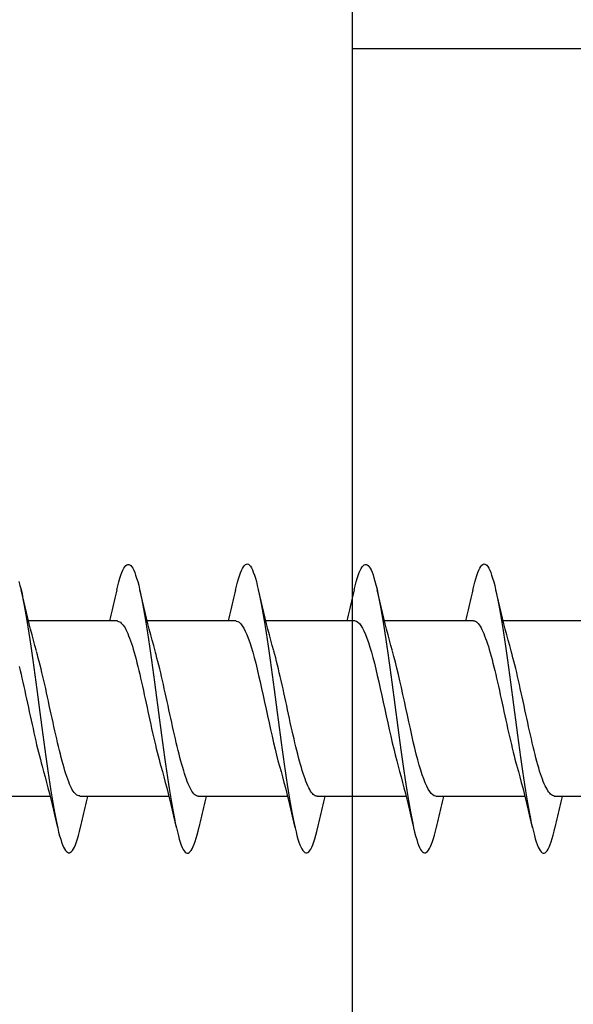
# Model space of a CAD drawing. Extents: x 3441 to 3798, y -874 to -618.
# Drawn here: x 3603 to 3603, y -839 to -839 of the extents above; entities that cross this region are included whole.
import ezdxf

# ---------------------------------------------------------------- set-up
doc = ezdxf.new("R2010")
doc.units = 0
doc.header["$LTSCALE"] = 250
doc.header["$MEASUREMENT"] = 0
doc.layers.add('2', color=2, linetype='CONTINUOUS', lineweight=25)
doc.layers.add('Visible (ANSI)', color=7, linetype='CONTINUOUS', lineweight=25)

# ---------------------------------------------------------------- blocks, each defined once
blk = doc.blocks.new('Flat Head 8x2')
at = {"layer": 'Visible (ANSI)', "color": 1}
for points in [[(15907.158, 14212.914), (15907.143, 14212.973), (15907.129, 14213.029), (15907.115, 14213.079), (15907.101, 14213.125), (15907.087, 14213.165), (15907.073, 14213.2), (15907.059, 14213.23), (15907.044, 14213.253), (15907.03, 14213.271), (15907.016, 14213.283), (15907.002, 14213.289), (15906.988, 14213.288), (15906.974, 14213.282), (15906.959, 14213.27), (15906.945, 14213.252), (15906.931, 14213.229), (15906.917, 14213.201), (15906.903, 14213.167), (15906.889, 14213.128), (15906.875, 14213.084), (15906.86, 14213.036), (15906.846, 14212.982), (15906.832, 14212.924), (15906.818, 14212.862), (15906.804, 14212.795), (15906.79, 14212.723), (15906.775, 14212.648), (15906.761, 14212.568), (15906.747, 14212.485), (15906.733, 14212.398), (15906.719, 14212.307), (15906.705, 14212.214), (15906.691, 14212.117), (15906.676, 14212.018), (15906.662, 14211.917), (15906.648, 14211.814), (15906.634, 14211.709), (15906.62, 14211.603), (15906.606, 14211.496), (15906.592, 14211.389), (15906.577, 14211.281), (15906.563, 14211.172), (15906.549, 14211.064), (15906.535, 14210.956), (15906.521, 14210.849), (15906.507, 14210.744), (15906.492, 14210.639), (15906.478, 14210.536), (15906.464, 14210.435), (15906.45, 14210.336), (15906.436, 14210.239), (15906.422, 14210.145), (15906.408, 14210.055), (15906.393, 14209.968), (15906.379, 14209.885), (15906.365, 14209.805), (15906.351, 14209.73), (15906.337, 14209.659), (15906.323, 14209.592), (15906.308, 14209.53), (15906.294, 14209.472), (15906.28, 14209.418), (15906.266, 14209.369), (15906.252, 14209.326), (15906.238, 14209.287), (15906.224, 14209.253), (15906.209, 14209.225), (15906.195, 14209.201), (15906.181, 14209.184), (15906.167, 14209.172), (15906.153, 14209.165), (15906.139, 14209.165), (15906.125, 14209.17), (15906.11, 14209.182), (15906.096, 14209.199), (15906.082, 14209.223), (15906.068, 14209.252), (15906.054, 14209.287), (15906.04, 14209.328), (15906.025, 14209.373), (15906.011, 14209.424), (15905.997, 14209.479), (15905.983, 14209.539)], [(15908.851, 14212.92), (15908.837, 14212.979), (15908.823, 14213.034), (15908.808, 14213.083), (15908.794, 14213.126), (15908.78, 14213.165), (15908.766, 14213.197), (15908.752, 14213.225), (15908.738, 14213.247), (15908.724, 14213.264), (15908.709, 14213.275), (15908.695, 14213.281), (15908.681, 14213.281), (15908.667, 14213.276), (15908.653, 14213.266), (15908.639, 14213.25), (15908.624, 14213.229), (15908.61, 14213.203), (15908.596, 14213.171), (15908.582, 14213.134), (15908.568, 14213.091), (15908.554, 14213.043), (15908.54, 14212.989), (15908.525, 14212.93), (15908.511, 14212.867), (15908.497, 14212.798), (15908.483, 14212.725), (15908.469, 14212.648), (15908.455, 14212.567), (15908.441, 14212.483), (15908.426, 14212.395), (15908.412, 14212.304), (15908.398, 14212.21), (15908.384, 14212.114), (15908.37, 14212.015), (15908.356, 14211.914), (15908.341, 14211.811), (15908.327, 14211.707), (15908.313, 14211.602), (15908.299, 14211.495), (15908.285, 14211.388), (15908.271, 14211.28), (15908.257, 14211.172), (15908.242, 14211.064), (15908.228, 14210.956), (15908.214, 14210.85), (15908.2, 14210.744), (15908.186, 14210.64), (15908.172, 14210.538), (15908.157, 14210.437), (15908.143, 14210.339), (15908.129, 14210.243), (15908.115, 14210.15), (15908.101, 14210.06), (15908.087, 14209.972), (15908.073, 14209.888), (15908.058, 14209.808), (15908.044, 14209.731), (15908.03, 14209.658), (15908.016, 14209.589), (15908.002, 14209.525), (15907.988, 14209.466), (15907.974, 14209.411), (15907.959, 14209.362), (15907.945, 14209.317), (15907.931, 14209.279), (15907.917, 14209.246), (15907.903, 14209.219), (15907.889, 14209.198), (15907.874, 14209.182), (15907.86, 14209.173), (15907.846, 14209.169), (15907.832, 14209.17), (15907.818, 14209.177), (15907.804, 14209.189), (15907.79, 14209.207), (15907.775, 14209.23), (15907.761, 14209.259), (15907.747, 14209.292), (15907.733, 14209.331), (15907.719, 14209.374), (15907.705, 14209.423), (15907.69, 14209.477), (15907.676, 14209.535)], [(15910.544, 14212.913), (15910.53, 14212.972), (15910.516, 14213.027), (15910.502, 14213.076), (15910.488, 14213.121), (15910.473, 14213.161), (15910.459, 14213.196), (15910.445, 14213.225), (15910.431, 14213.25), (15910.417, 14213.268), (15910.403, 14213.281), (15910.389, 14213.288), (15910.374, 14213.289), (15910.36, 14213.284), (15910.346, 14213.273), (15910.332, 14213.256), (15910.318, 14213.233), (15910.304, 14213.205), (15910.29, 14213.171), (15910.275, 14213.131), (15910.261, 14213.087), (15910.247, 14213.037), (15910.233, 14212.983), (15910.219, 14212.924), (15910.205, 14212.86), (15910.19, 14212.792), (15910.176, 14212.721), (15910.162, 14212.645), (15910.148, 14212.565), (15910.134, 14212.482), (15910.12, 14212.395), (15910.106, 14212.305), (15910.091, 14212.213), (15910.077, 14212.117), (15910.063, 14212.018), (15910.049, 14211.917), (15910.035, 14211.814), (15910.021, 14211.71), (15910.006, 14211.604), (15909.992, 14211.497), (15909.978, 14211.389), (15909.964, 14211.282), (15909.95, 14211.173), (15909.936, 14211.065), (15909.922, 14210.958), (15909.907, 14210.851), (15909.893, 14210.745), (15909.879, 14210.64), (15909.865, 14210.537), (15909.851, 14210.436), (15909.837, 14210.337), (15909.823, 14210.24), (15909.808, 14210.146), (15909.794, 14210.055), (15909.78, 14209.967), (15909.766, 14209.883), (15909.752, 14209.803), (15909.738, 14209.726), (15909.723, 14209.655), (15909.709, 14209.588), (15909.695, 14209.525), (15909.681, 14209.468), (15909.667, 14209.415), (15909.653, 14209.367), (15909.639, 14209.324), (15909.624, 14209.286), (15909.61, 14209.254), (15909.596, 14209.226), (15909.582, 14209.204), (15909.568, 14209.187), (15909.554, 14209.175), (15909.539, 14209.169), (15909.525, 14209.169), (15909.511, 14209.174), (15909.497, 14209.184), (15909.483, 14209.201), (15909.469, 14209.223), (15909.455, 14209.251), (15909.44, 14209.285), (15909.426, 14209.325), (15909.412, 14209.37), (15909.398, 14209.42), (15909.384, 14209.476), (15909.37, 14209.536)], [(15912.238, 14212.918), (15912.223, 14212.979), (15912.209, 14213.034), (15912.195, 14213.084), (15912.181, 14213.129), (15912.167, 14213.168), (15912.153, 14213.201), (15912.139, 14213.228), (15912.124, 14213.25), (15912.11, 14213.266), (15912.096, 14213.277), (15912.082, 14213.282), (15912.068, 14213.282), (15912.054, 14213.276), (15912.039, 14213.265), (15912.025, 14213.249), (15912.011, 14213.227), (15911.997, 14213.2), (15911.983, 14213.167), (15911.969, 14213.13), (15911.955, 14213.087), (15911.94, 14213.04), (15911.926, 14212.987), (15911.912, 14212.929), (15911.898, 14212.867), (15911.884, 14212.799), (15911.87, 14212.727), (15911.855, 14212.65), (15911.841, 14212.569), (15911.827, 14212.485), (15911.813, 14212.397), (15911.799, 14212.306), (15911.785, 14212.212), (15911.771, 14212.115), (15911.756, 14212.016), (15911.742, 14211.915), (15911.728, 14211.812), (15911.714, 14211.707), (15911.7, 14211.601), (15911.686, 14211.495), (15911.672, 14211.387), (15911.657, 14211.279), (15911.643, 14211.171), (15911.629, 14211.063), (15911.615, 14210.956), (15911.601, 14210.849), (15911.587, 14210.743), (15911.572, 14210.639), (15911.558, 14210.536), (15911.544, 14210.435), (15911.53, 14210.337), (15911.516, 14210.242), (15911.502, 14210.149), (15911.488, 14210.059), (15911.473, 14209.972), (15911.459, 14209.889), (15911.445, 14209.809), (15911.431, 14209.733), (15911.417, 14209.66), (15911.403, 14209.592), (15911.388, 14209.528), (15911.374, 14209.469), (15911.36, 14209.414), (15911.346, 14209.365), (15911.332, 14209.32), (15911.318, 14209.28), (15911.304, 14209.247), (15911.289, 14209.218), (15911.275, 14209.196), (15911.261, 14209.179), (15911.247, 14209.169), (15911.233, 14209.165), (15911.219, 14209.166), (15911.205, 14209.174), (15911.19, 14209.187), (15911.176, 14209.205), (15911.162, 14209.229), (15911.148, 14209.258), (15911.134, 14209.293), (15911.12, 14209.332), (15911.105, 14209.377), (15911.091, 14209.426), (15911.077, 14209.48), (15911.063, 14209.539)], [(15913.634, 14213.039), (15913.62, 14212.984), (15913.605, 14212.925), (15913.591, 14212.861), (15913.577, 14212.793), (15913.563, 14212.72), (15913.549, 14212.644), (15913.535, 14212.564), (15913.521, 14212.481), (15913.506, 14212.394), (15913.492, 14212.304), (15913.478, 14212.211), (15913.464, 14212.115), (15913.45, 14212.017), (15913.436, 14211.917), (15913.421, 14211.814), (15913.407, 14211.71), (15913.393, 14211.604), (15913.379, 14211.497), (15913.365, 14211.389), (15913.351, 14211.281), (15913.337, 14211.173), (15913.322, 14211.066), (15913.308, 14210.958), (15913.294, 14210.852), (15913.28, 14210.746), (15913.266, 14210.641), (15913.252, 14210.538), (15913.237, 14210.437), (15913.223, 14210.338), (15913.209, 14210.242), (15913.195, 14210.148), (15913.181, 14210.056), (15913.167, 14209.968), (15913.153, 14209.884), (15913.138, 14209.803), (15913.124, 14209.726), (15913.11, 14209.654), (15913.096, 14209.586), (15913.082, 14209.523), (15913.068, 14209.465), (15913.054, 14209.412), (15913.039, 14209.365), (15913.025, 14209.322), (15913.011, 14209.285), (15912.997, 14209.253), (15912.983, 14209.226), (15912.969, 14209.204), (15912.954, 14209.188), (15912.94, 14209.177), (15912.926, 14209.171), (15912.912, 14209.171), (15912.898, 14209.177), (15912.884, 14209.187), (15912.87, 14209.204), (15912.855, 14209.225), (15912.841, 14209.253), (15912.827, 14209.286), (15912.813, 14209.325), (15912.799, 14209.369), (15912.785, 14209.419), (15912.77, 14209.474), (15912.756, 14209.534)], [(15906.611, 14212.048), (15906.632, 14212.124), (15906.653, 14212.201), (15906.674, 14212.278), (15906.694, 14212.357), (15906.714, 14212.436), (15906.734, 14212.516), (15906.754, 14212.596), (15906.773, 14212.677), (15906.792, 14212.758), (15906.811, 14212.839), (15906.83, 14212.92)], [(15907.158, 14212.92), (15907.167, 14212.879), (15907.176, 14212.839), (15907.186, 14212.799), (15907.195, 14212.758), (15907.204, 14212.718), (15907.214, 14212.677), (15907.224, 14212.637), (15907.233, 14212.597), (15907.243, 14212.557), (15907.253, 14212.517), (15907.262, 14212.477)], [(15908.304, 14212.048), (15908.326, 14212.124), (15908.347, 14212.201), (15908.367, 14212.278), (15908.388, 14212.357), (15908.408, 14212.436), (15908.428, 14212.516), (15908.447, 14212.596), (15908.466, 14212.677), (15908.485, 14212.758), (15908.504, 14212.839), (15908.523, 14212.92)], [(15908.851, 14212.92), (15908.86, 14212.879), (15908.869, 14212.839), (15908.879, 14212.799), (15908.888, 14212.758), (15908.898, 14212.718), (15908.907, 14212.677), (15908.917, 14212.637), (15908.927, 14212.597), (15908.936, 14212.557), (15908.946, 14212.517), (15908.956, 14212.477)], [(15909.998, 14212.048), (15910.019, 14212.124), (15910.04, 14212.201), (15910.061, 14212.278), (15910.081, 14212.357), (15910.101, 14212.436), (15910.121, 14212.516), (15910.14, 14212.596), (15910.16, 14212.677), (15910.179, 14212.758), (15910.198, 14212.839), (15910.216, 14212.92)], [(15910.544, 14212.92), (15910.554, 14212.879), (15910.563, 14212.839), (15910.572, 14212.799), (15910.582, 14212.758), (15910.591, 14212.718), (15910.601, 14212.677), (15910.61, 14212.637), (15910.62, 14212.597), (15910.63, 14212.557), (15910.639, 14212.517), (15910.649, 14212.477)], [(15911.691, 14212.048), (15911.712, 14212.124), (15911.733, 14212.201), (15911.754, 14212.278), (15911.774, 14212.357), (15911.794, 14212.436), (15911.814, 14212.516), (15911.834, 14212.596), (15911.853, 14212.677), (15911.872, 14212.758), (15911.891, 14212.839), (15911.91, 14212.92)], [(15912.238, 14212.92), (15912.247, 14212.879), (15912.256, 14212.839), (15912.266, 14212.799), (15912.275, 14212.758), (15912.284, 14212.718), (15912.294, 14212.677), (15912.304, 14212.637), (15912.313, 14212.597), (15912.323, 14212.557), (15912.333, 14212.517), (15912.342, 14212.477)], [(15913.384, 14212.048), (15913.406, 14212.124), (15913.427, 14212.201), (15913.447, 14212.278), (15913.468, 14212.357), (15913.488, 14212.436), (15913.508, 14212.516), (15913.527, 14212.596), (15913.546, 14212.677), (15913.565, 14212.758), (15913.584, 14212.839), (15913.603, 14212.92)], [(15905.453, 14212.477), (15906.725, 14212.477)], [(15907.146, 14212.477), (15907.133, 14212.476), (15907.12, 14212.471), (15907.107, 14212.464), (15907.094, 14212.453), (15907.08, 14212.439), (15907.067, 14212.422), (15907.054, 14212.402), (15907.041, 14212.379), (15907.028, 14212.354), (15907.015, 14212.326), (15907.002, 14212.296), (15906.989, 14212.263), (15906.976, 14212.228), (15906.962, 14212.191), (15906.949, 14212.152), (15906.936, 14212.11), (15906.923, 14212.067), (15906.91, 14212.022), (15906.897, 14211.974), (15906.884, 14211.926), (15906.871, 14211.875), (15906.858, 14211.823), (15906.844, 14211.77), (15906.831, 14211.715), (15906.818, 14211.659), (15906.805, 14211.602), (15906.792, 14211.544), (15906.779, 14211.485), (15906.766, 14211.425), (15906.753, 14211.365), (15906.739, 14211.305), (15906.726, 14211.244), (15906.713, 14211.184), (15906.7, 14211.124), (15906.687, 14211.063), (15906.674, 14211.004), (15906.661, 14210.945), (15906.648, 14210.886), (15906.635, 14210.828), (15906.621, 14210.771), (15906.608, 14210.715), (15906.595, 14210.661), (15906.582, 14210.607), (15906.569, 14210.555), (15906.556, 14210.504), (15906.543, 14210.455), (15906.53, 14210.408)], [(15907.146, 14212.477), (15908.418, 14212.477)], [(15908.839, 14212.477), (15908.818, 14212.472), (15908.797, 14212.459), (15908.776, 14212.438), (15908.754, 14212.41), (15908.733, 14212.375), (15908.712, 14212.333), (15908.691, 14212.284), (15908.669, 14212.23), (15908.648, 14212.169), (15908.627, 14212.103), (15908.606, 14212.032), (15908.584, 14211.956), (15908.563, 14211.875), (15908.542, 14211.789), (15908.521, 14211.7), (15908.499, 14211.607), (15908.478, 14211.512), (15908.457, 14211.415), (15908.436, 14211.318), (15908.414, 14211.22), (15908.393, 14211.121), (15908.372, 14211.024), (15908.351, 14210.927), (15908.329, 14210.833), (15908.308, 14210.74), (15908.287, 14210.651), (15908.266, 14210.565), (15908.244, 14210.483), (15908.223, 14210.406)], [(15908.839, 14212.477), (15910.111, 14212.477)], [(15910.533, 14212.475), (15910.511, 14212.47), (15910.49, 14212.457), (15910.469, 14212.436), (15910.448, 14212.408), (15910.426, 14212.374), (15910.405, 14212.332), (15910.384, 14212.284), (15910.363, 14212.23), (15910.341, 14212.17), (15910.32, 14212.105), (15910.299, 14212.033), (15910.278, 14211.957), (15910.256, 14211.875), (15910.235, 14211.789), (15910.214, 14211.7), (15910.193, 14211.607), (15910.171, 14211.512), (15910.15, 14211.415), (15910.129, 14211.318), (15910.108, 14211.219), (15910.086, 14211.121), (15910.065, 14211.023), (15910.044, 14210.927), (15910.023, 14210.832), (15910.001, 14210.74), (15909.98, 14210.65), (15909.959, 14210.564), (15909.938, 14210.482), (15909.916, 14210.405)], [(15910.533, 14212.477), (15911.805, 14212.477)], [(15912.226, 14212.472), (15912.213, 14212.47), (15912.2, 14212.465), (15912.187, 14212.457), (15912.174, 14212.446), (15912.16, 14212.432), (15912.147, 14212.416), (15912.134, 14212.397), (15912.121, 14212.376), (15912.108, 14212.352), (15912.095, 14212.325), (15912.082, 14212.296), (15912.069, 14212.265), (15912.056, 14212.231), (15912.042, 14212.195), (15912.029, 14212.156), (15912.016, 14212.115), (15912.003, 14212.072), (15911.99, 14212.027), (15911.977, 14211.98), (15911.964, 14211.93), (15911.951, 14211.879), (15911.938, 14211.826), (15911.924, 14211.772), (15911.911, 14211.717), (15911.898, 14211.66), (15911.885, 14211.603), (15911.872, 14211.544), (15911.859, 14211.485), (15911.846, 14211.425), (15911.833, 14211.365), (15911.819, 14211.304), (15911.806, 14211.244), (15911.793, 14211.183), (15911.78, 14211.122), (15911.767, 14211.062), (15911.754, 14211.002), (15911.741, 14210.942), (15911.728, 14210.883), (15911.715, 14210.825), (15911.701, 14210.768), (15911.688, 14210.712), (15911.675, 14210.657), (15911.662, 14210.603), (15911.649, 14210.551), (15911.636, 14210.501), (15911.623, 14210.452), (15911.61, 14210.405)], [(15912.226, 14212.477), (15913.498, 14212.477)], [(15913.631, 14211.826), (15913.618, 14211.771), (15913.605, 14211.716), (15913.592, 14211.659), (15913.578, 14211.602), (15913.565, 14211.543), (15913.552, 14211.484), (15913.539, 14211.424), (15913.526, 14211.364), (15913.513, 14211.303), (15913.5, 14211.243), (15913.487, 14211.182), (15913.473, 14211.121), (15913.46, 14211.061), (15913.447, 14211.001), (15913.434, 14210.942), (15913.421, 14210.883), (15913.408, 14210.825), (15913.395, 14210.768), (15913.382, 14210.712), (15913.369, 14210.657), (15913.355, 14210.603), (15913.342, 14210.551), (15913.329, 14210.501), (15913.316, 14210.453), (15913.303, 14210.407)], [(15905.995, 14209.982), (15906.008, 14209.984), (15906.021, 14209.989), (15906.034, 14209.997), (15906.047, 14210.007), (15906.06, 14210.02), (15906.073, 14210.036), (15906.086, 14210.055), (15906.099, 14210.076), (15906.113, 14210.1), (15906.126, 14210.126), (15906.139, 14210.155), (15906.152, 14210.187), (15906.165, 14210.22), (15906.178, 14210.257), (15906.191, 14210.295), (15906.204, 14210.336), (15906.217, 14210.38), (15906.231, 14210.425), (15906.244, 14210.473), (15906.257, 14210.523), (15906.27, 14210.574), (15906.283, 14210.627), (15906.296, 14210.681), (15906.309, 14210.736), (15906.322, 14210.793), (15906.336, 14210.851), (15906.349, 14210.909), (15906.362, 14210.968), (15906.375, 14211.028), (15906.388, 14211.088), (15906.401, 14211.149), (15906.414, 14211.21), (15906.427, 14211.27), (15906.44, 14211.331), (15906.454, 14211.392), (15906.467, 14211.452), (15906.48, 14211.511), (15906.493, 14211.57), (15906.506, 14211.628), (15906.519, 14211.685), (15906.532, 14211.741), (15906.545, 14211.796), (15906.558, 14211.85), (15906.572, 14211.902), (15906.585, 14211.952), (15906.598, 14212), (15906.611, 14212.047)], [(15907.688, 14209.978), (15907.709, 14209.984), (15907.73, 14209.997), (15907.752, 14210.018), (15907.773, 14210.045), (15907.794, 14210.08), (15907.815, 14210.121), (15907.837, 14210.169), (15907.858, 14210.223), (15907.879, 14210.283), (15907.9, 14210.349), (15907.922, 14210.42), (15907.943, 14210.496), (15907.964, 14210.577), (15907.985, 14210.664), (15908.007, 14210.753), (15908.028, 14210.846), (15908.049, 14210.941), (15908.07, 14211.037), (15908.092, 14211.135), (15908.113, 14211.233), (15908.134, 14211.332), (15908.155, 14211.429), (15908.177, 14211.526), (15908.198, 14211.621), (15908.219, 14211.713), (15908.24, 14211.802), (15908.262, 14211.888), (15908.283, 14211.97), (15908.304, 14212.047)], [(15909.381, 14209.976), (15909.394, 14209.977), (15909.407, 14209.982), (15909.421, 14209.99), (15909.434, 14210.001), (15909.447, 14210.015), (15909.46, 14210.032), (15909.473, 14210.051), (15909.486, 14210.074), (15909.499, 14210.099), (15909.512, 14210.127), (15909.525, 14210.157), (15909.539, 14210.19), (15909.552, 14210.225), (15909.565, 14210.262), (15909.578, 14210.301), (15909.591, 14210.342), (15909.604, 14210.386), (15909.617, 14210.431), (15909.63, 14210.478), (15909.643, 14210.527), (15909.657, 14210.577), (15909.67, 14210.629), (15909.683, 14210.682), (15909.696, 14210.737), (15909.709, 14210.793), (15909.722, 14210.85), (15909.735, 14210.908), (15909.748, 14210.968), (15909.762, 14211.027), (15909.775, 14211.087), (15909.788, 14211.148), (15909.801, 14211.208), (15909.814, 14211.269), (15909.827, 14211.329), (15909.84, 14211.389), (15909.853, 14211.449), (15909.866, 14211.508), (15909.88, 14211.567), (15909.893, 14211.625), (15909.906, 14211.682), (15909.919, 14211.738), (15909.932, 14211.793), (15909.945, 14211.846), (15909.958, 14211.898), (15909.971, 14211.949), (15909.984, 14211.998), (15909.998, 14212.045)], [(15911.075, 14209.979), (15911.088, 14209.979), (15911.101, 14209.983), (15911.114, 14209.99), (15911.127, 14209.999), (15911.14, 14210.012), (15911.153, 14210.029), (15911.166, 14210.048), (15911.179, 14210.07), (15911.193, 14210.095), (15911.206, 14210.123), (15911.219, 14210.153), (15911.232, 14210.186), (15911.245, 14210.222), (15911.258, 14210.259), (15911.271, 14210.299), (15911.284, 14210.341), (15911.297, 14210.385), (15911.311, 14210.431), (15911.324, 14210.479), (15911.337, 14210.528), (15911.35, 14210.579), (15911.363, 14210.631), (15911.376, 14210.685), (15911.389, 14210.739), (15911.402, 14210.795), (15911.416, 14210.852), (15911.429, 14210.91), (15911.442, 14210.969), (15911.455, 14211.028), (15911.468, 14211.088), (15911.481, 14211.149), (15911.494, 14211.209), (15911.507, 14211.27), (15911.52, 14211.33), (15911.534, 14211.391), (15911.547, 14211.45), (15911.56, 14211.509), (15911.573, 14211.568), (15911.586, 14211.625), (15911.599, 14211.682), (15911.612, 14211.737), (15911.625, 14211.792), (15911.638, 14211.845), (15911.652, 14211.897), (15911.665, 14211.947), (15911.678, 14211.996), (15911.691, 14212.043)], [(15912.768, 14209.982), (15912.781, 14209.983), (15912.794, 14209.986), (15912.807, 14209.993), (15912.82, 14210.002), (15912.833, 14210.014), (15912.847, 14210.03), (15912.86, 14210.048), (15912.873, 14210.069), (15912.886, 14210.094), (15912.899, 14210.121), (15912.912, 14210.151), (15912.925, 14210.184), (15912.938, 14210.219), (15912.951, 14210.257), (15912.965, 14210.297), (15912.978, 14210.339), (15912.991, 14210.383), (15913.004, 14210.429), (15913.017, 14210.477), (15913.03, 14210.527), (15913.043, 14210.578), (15913.056, 14210.631), (15913.07, 14210.685), (15913.083, 14210.74), (15913.096, 14210.796), (15913.109, 14210.853), (15913.122, 14210.911), (15913.135, 14210.97), (15913.148, 14211.029), (15913.161, 14211.089), (15913.174, 14211.149), (15913.188, 14211.21), (15913.201, 14211.27), (15913.214, 14211.331), (15913.227, 14211.391), (15913.24, 14211.451), (15913.253, 14211.511), (15913.266, 14211.569), (15913.279, 14211.627), (15913.292, 14211.683), (15913.306, 14211.739), (15913.319, 14211.793), (15913.332, 14211.846), (15913.345, 14211.897), (15913.358, 14211.947), (15913.371, 14211.995), (15913.384, 14212.042)], [(15906.53, 14210.405), (15906.508, 14210.329), (15906.487, 14210.252), (15906.467, 14210.175), (15906.446, 14210.096), (15906.426, 14210.017), (15906.406, 14209.937), (15906.387, 14209.857), (15906.367, 14209.776), (15906.348, 14209.695), (15906.33, 14209.614), (15906.311, 14209.533)], [(15908.223, 14210.405), (15908.202, 14210.329), (15908.181, 14210.252), (15908.16, 14210.175), (15908.14, 14210.096), (15908.119, 14210.017), (15908.1, 14209.937), (15908.08, 14209.857), (15908.061, 14209.776), (15908.042, 14209.695), (15908.023, 14209.614), (15908.004, 14209.533)], [(15909.916, 14210.405), (15909.895, 14210.329), (15909.874, 14210.252), (15909.853, 14210.175), (15909.833, 14210.096), (15909.813, 14210.017), (15909.793, 14209.937), (15909.773, 14209.857), (15909.754, 14209.776), (15909.735, 14209.695), (15909.716, 14209.614), (15909.698, 14209.533)], [(15911.61, 14210.405), (15911.588, 14210.329), (15911.567, 14210.252), (15911.547, 14210.175), (15911.526, 14210.096), (15911.506, 14210.017), (15911.486, 14209.937), (15911.467, 14209.857), (15911.447, 14209.776), (15911.428, 14209.695), (15911.41, 14209.614), (15911.391, 14209.533)], [(15913.303, 14210.405), (15913.282, 14210.329), (15913.261, 14210.252), (15913.24, 14210.175), (15913.22, 14210.096), (15913.199, 14210.017), (15913.18, 14209.937), (15913.16, 14209.857), (15913.141, 14209.776), (15913.122, 14209.695), (15913.103, 14209.614), (15913.084, 14209.533)], [(15904.722, 14209.975), (15905.995, 14209.975)], [(15905.983, 14209.533), (15905.974, 14209.573), (15905.964, 14209.614), (15905.955, 14209.654), (15905.946, 14209.695), (15905.936, 14209.735), (15905.927, 14209.775), (15905.917, 14209.816), (15905.907, 14209.856), (15905.898, 14209.896), (15905.888, 14209.936), (15905.878, 14209.975)], [(15906.416, 14209.975), (15907.688, 14209.975)], [(15907.676, 14209.533), (15907.667, 14209.573), (15907.658, 14209.614), (15907.648, 14209.654), (15907.639, 14209.695), (15907.629, 14209.735), (15907.62, 14209.775), (15907.61, 14209.816), (15907.601, 14209.856), (15907.591, 14209.896), (15907.581, 14209.936), (15907.571, 14209.975)], [(15908.109, 14209.975), (15909.381, 14209.975)], [(15909.37, 14209.533), (15909.36, 14209.573), (15909.351, 14209.614), (15909.342, 14209.654), (15909.332, 14209.695), (15909.323, 14209.735), (15909.313, 14209.775), (15909.304, 14209.816), (15909.294, 14209.856), (15909.284, 14209.896), (15909.275, 14209.936), (15909.265, 14209.975)], [(15909.802, 14209.975), (15911.075, 14209.975)], [(15911.063, 14209.533), (15911.054, 14209.573), (15911.044, 14209.614), (15911.035, 14209.654), (15911.026, 14209.695), (15911.016, 14209.735), (15911.007, 14209.775), (15910.997, 14209.816), (15910.987, 14209.856), (15910.978, 14209.896), (15910.968, 14209.936), (15910.958, 14209.975)], [(15911.496, 14209.975), (15912.768, 14209.975)], [(15912.756, 14209.533), (15912.747, 14209.573), (15912.738, 14209.614), (15912.728, 14209.654), (15912.719, 14209.695), (15912.709, 14209.735), (15912.7, 14209.775), (15912.69, 14209.816), (15912.681, 14209.856), (15912.671, 14209.896), (15912.661, 14209.936), (15912.651, 14209.975)], [(15913.189, 14209.975), (15914.461, 14209.975)]]:
    blk.add_lwpolyline(points, dxfattribs=at)

msp = doc.modelspace()

# ---------------------------------------------------------------- linework, layer by layer
at = {"layer": 'Visible (ANSI)'}
msp.add_lwpolyline([(3601.13627, -840.16603), (3600.91973, -840.16603), (3600.91973, -840.44162), (3601.11658, -840.48099), (3602.26087, -840.48099), (3602.29768, -840.33335), (3602.49957, -840.33335), (3602.54375, -840.15619), (3602.54375, -839.98887), (3602.36658, -839.98887), (3602.36658, -839.79202), (3603.18351, -839.79202, 0.414214), (3603.20319, -839.77233), (3603.20319, -838.21722), (3603.16382, -838.17785), (3600.88036, -838.17785), (3600.84099, -838.21722), (3600.84099, -839.92981), (3601.13627, -839.92981)], format="xyb", close=True, dxfattribs=at)
msp.add_lwpolyline([(3603.36067, -839.792), (3603.20319, -839.792), (3603.20319, -838.80775), (3603.36067, -838.80775)], close=True, dxfattribs=at)

# ---------------------------------------------------------------- block references
at = {"layer": '2', "color": 1, "xscale": -0.03937, "yscale": 0.03937, "zscale": 0.03937}
msp.add_blockref('Flat Head 8x2', (4229.53559, -1398.67433), dxfattribs=at)

doc.saveas('drawing.dxf')
